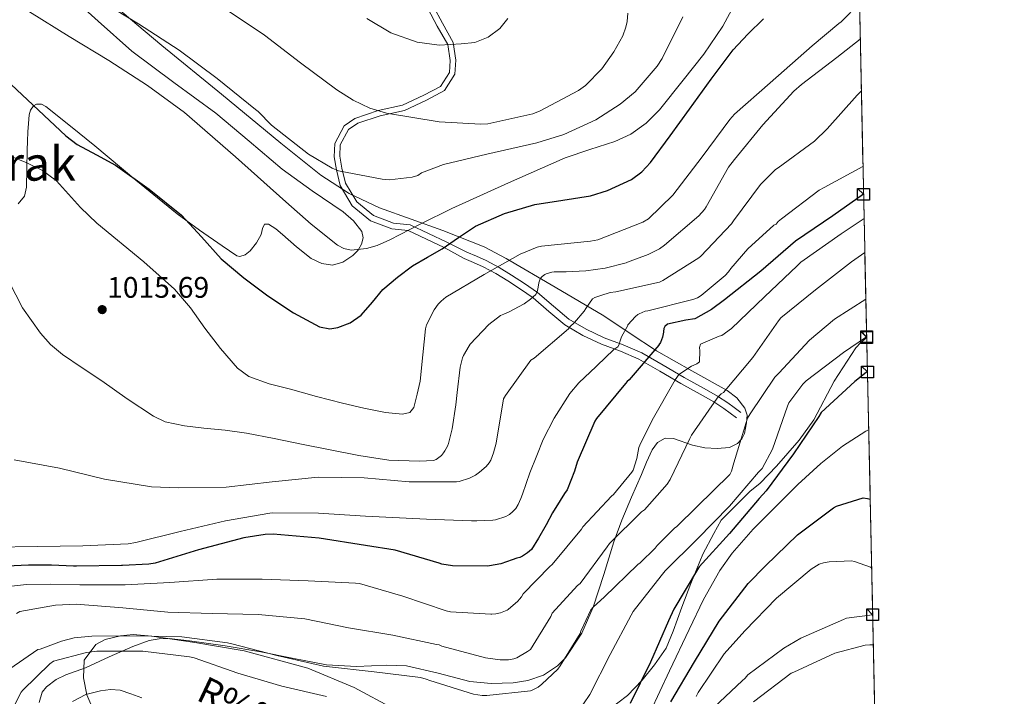
# Model space of a CAD drawing. Extents: x 641239 to 648142, y 748599 to 753369.
# Drawn here: x 647809 to 648141, y 750774 to 751002 of the extents above; entities that cross this region are included whole.
import ezdxf
from ezdxf.enums import TextEntityAlignment as Align

# ---------------------------------------------------------------- set-up
doc = ezdxf.new("R2010")
doc.units = 0
doc.header["$MEASUREMENT"] = 0
doc.linetypes.add('DGN Style 3', pattern=[111.159636, 79.39974000000001, -31.759896])
for name, color, linetype in [('Nivel 1', 7, 'Continuous'), ('Nivel 11', 7, 'Continuous'), ('Nivel 21', 7, 'Continuous'), ('Nivel 35', 7, 'Continuous'), ('Nivel 36', 7, 'Continuous'), ('Nivel 4', 7, 'Continuous'), ('Nivel 41', 7, 'Continuous'), ('Nivel 43', 7, 'Continuous'), ('Nivel 45', 7, 'Continuous'), ('Nivel 49', 7, 'Continuous'), ('Nivel 5', 7, 'Continuous'), ('Nivel 57', 7, 'Continuous'), ('Nivel 61', 7, 'Continuous'), ('Nivel 62', 7, 'Continuous'), ('Nivel 7', 7, 'Continuous')]:
    doc.layers.add(name, color=color, linetype=linetype)
doc.styles.add('Style-arial', font='arial.shx', dxfattribs={"bigfont": 'arialbig.shx'})
doc.styles.add('Style-times', font='times.shx', dxfattribs={"bigfont": 'timesbig.shx'})
doc.styles.add('Style-timesi', font='timesi.shx', dxfattribs={"bigfont": 'timesibig.shx'})

# ---------------------------------------------------------------- blocks, each defined once
blk = doc.blocks.new('5PATER_1')
at = {"layer": 'Nivel 7', "linetype": 'Continuous', "lineweight": 0}
h = blk.add_hatch(color=53, dxfattribs=at)
edge = h.paths.add_edge_path()
edge.add_ellipse((0, 0), major_axis=(-1.06038594349875, -1.144507684253405), ratio=0.999398808698969, start_angle=0, end_angle=360)

msp = doc.modelspace()

# ---------------------------------------------------------------- linework, layer by layer
at = {"layer": 'Nivel 1', "color": 7, "linetype": 'Continuous', "lineweight": 0}
for points in [[(648094.625, 750894.865, 979.7420000000001), (648092.6810000001, 750893.2110000001, 979.7420000000001), (648090.963, 750891.4140000001, 979.482), (648083.672, 750880.1540000001, 977.144), (648076.8300000001, 750867.087, 975.313), (648071.7790000001, 750860.1799999999, 975.455), (648064.22, 750851.4210000001, 976.855), (648058.673, 750845.7749999999, 977.6940000000001), (648055.203, 750842.8659999999, 978.255), (648049.5260000001, 750837.3430000001, 978.868), (648045.456, 750833.27, 979.0360000000001), (648043.054, 750828.7409999999, 977.924), (648039.3289999999, 750821.753, 976.467), (648035.315, 750811.8289999999, 974.929), (648032.257, 750803.8430000001, 974.758)], [(648032.257, 750803.8430000001, 974.758), (648029.3300000001, 750795.7350000001, 974.875), (648026.963, 750790.0619999999, 974.96), (648022.9410000001, 750784.4639999999, 974.985), (648018.78, 750779.243, 975.001), (648013.8530000001, 750774.125, 975.769), (648007.3970000001, 750769.087, 976.9060000000001)], [(647935.0260000001, 750769.602, 980.788), (647921.577, 750776.8119999999, 982.239), (647905.9880000001, 750783.318, 984.08), (647884.4439999999, 750789.128, 984.325), (647867.8260000001, 750791.9110000001, 983.945), (647853.2609999999, 750794.1240000001, 985.024), (647847.013, 750794.69, 985.263), (647842.7050000001, 750794.172, 985.0020000000001), (647837.5279999999, 750792.9909999999, 983.866), (647834.4040000001, 750791.2380000001, 982.1510000000001), (647830.497, 750786.0260000001, 979.287), (647830.175, 750780.0349999999, 977.538), (647831.369, 750774.3470000001, 975.791), (647834.254, 750767.44, 976.114)]]:
    msp.add_polyline3d(points, dxfattribs=at)
at = {"layer": 'Nivel 11', "color": 142, "linetype": 'DGN Style 3', "lineweight": 13}
for points in [[(648021.534, 750768.408, 975.28), (648028.088, 750782.365, 974.905), (648034.6540000001, 750796.3119999999, 974.5120000000001), (648039.564, 750806.422, 974.1270000000001), (648045.0220000001, 750816.28, 973.744), (648049.1799999999, 750822.1440000001, 973.547), (648056.352, 750830.1699999999, 973.277), (648063.966, 750837.848, 973.04), (648071.4070000001, 750845.2239999999, 972.84), (648079.1340000001, 750852.3119999999, 972.6560000000001), (648086.4639999999, 750858.176, 972.559), (648094.3659999999, 750863.256, 972.4), (648095.297, 750863.716, 972.364)], [(647826.4680000001, 750772.017, 975.792), (647831.0249999999, 750774.3670000001, 975.792), (647835.9979999999, 750775.6400000001, 975.792), (647839.331, 750776.1540000001, 975.792), (647842.5900000001, 750775.8319999999, 975.792), (647846.2490000001, 750774.5930000001, 975.811), (647849.8859999999, 750773.2720000001, 975.856)]]:
    msp.add_polyline3d(points, dxfattribs=at)
at = {"layer": 'Nivel 21', "color": 7, "linetype": 'DGN Style 3', "lineweight": 0}
msp.add_polyline3d([(647946.5050000001, 751005.906, 1045), (647949.6699999999, 750999.9720000001, 1045), (647953.2520000001, 750993.703, 1045), (647953.966, 750988.315, 1043), (647953.74, 750984.288, 1043), (647950.801, 750979.625, 1043), (647945.149, 750976.658, 1043), (647937.9140000001, 750973.267, 1043), (647929.709, 750971.4539999999, 1040), (647921.8630000001, 750968.8160000001, 1037), (647918.246, 750966.273, 1037), (647915.081, 750960.3389999999, 1037), (647914.855, 750955.888, 1037), (647915.6070000001, 750951.3970000001, 1035), (647916.8899999999, 750946.138, 1033), (647920.959, 750939.3559999999, 1033), (647927.0630000001, 750934.27, 1033), (647934.297, 750931.514, 1033), (647939.881, 750930.996, 1030), (647952.0020000001, 750925.2450000001, 1025), (647958.686, 750921.56, 1019.824), (647961.9180000001, 750920.152, 1019.248), (647965.1499999999, 750918.744, 1018.672), (647969.398, 750916.494, 1017.677), (647973.47, 750913.9439999999, 1016.56), (647977.807, 750911.1540000001, 1015.477), (647982.0460000001, 750908.2479999999, 1014.384), (647987.3670000001, 750903.621, 1012.578), (647992.7339999999, 750899.0959999999, 1010.416), (647998.848, 750895.5900000001, 1008.064), (648005.1499999999, 750892.632, 1005.616), (648011.5090000001, 750890.253, 1003.18), (648017.6939999999, 750887.5760000001, 1000.688), (648024.771, 750883.486, 997.585), (648031.838, 750879.3840000001, 994.48), (648039.3940000001, 750875.226, 991.693), (648043.061, 750873.122, 990.144), (648046.3659999999, 750870.936, 988.08), (648048.5419999999, 750869.3360000001, 986.352), (648050.7180000001, 750867.736, 984.624)], dxfattribs=at)
at = {"layer": 'Nivel 21', "color": 7, "linetype": 'Continuous', "lineweight": 0}
msp.add_polyline3d([(647948.334, 751006.608, 1044.522), (647951.389, 751000.9210000001, 1044.617), (647955.077, 750994.4310000001, 1044.529), (647955.879, 750988.4920000001, 1042.373), (647955.56, 750983.7110000001, 1042.233), (647952.095, 750978.2180000001, 1042.228), (647945.986, 750974.9720000001, 1042.324), (647938.629, 750971.513, 1042.351), (647930.4369999999, 750969.706, 1039.347), (647922.818, 750967.1980000001, 1036.298), (647919.663, 750965.017, 1036.219), (647916.912, 750959.8360000001, 1036.246), (647916.773, 750956.118, 1036.383), (647917.45, 750951.986, 1034.491), (647918.669, 750946.9709999999, 1032.569), (647922.4909999999, 750940.6710000001, 1032.765), (647928.0889999999, 750936.024, 1033.041), (647934.8330000001, 750933.435, 1033.251), (647940.5160000001, 750932.905, 1030.213), (647952.9439999999, 750927.0090000001, 1025.073), (647959.621, 750923.706, 1019.824), (647962.8530000001, 750922.298, 1019.248), (647966.1669999999, 750920.855, 1018.672), (647970.5689999999, 750918.523, 1017.677), (647974.7250000001, 750915.9210000001, 1016.56), (647979.102, 750913.104, 1015.477), (647983.4809999999, 750910.1030000001, 1014.384), (647988.8899999999, 750905.399, 1012.578), (647994.0819999999, 750901.0220000001, 1010.416), (647999.929, 750897.669, 1008.064), (648006.0590000001, 750894.791, 1005.616), (648012.385, 750892.425, 1003.18), (648018.7479999999, 750889.6710000001, 1000.688), (648025.9439999999, 750885.5120000001, 997.585), (648032.99, 750881.422, 994.48), (648040.541, 750877.267, 991.693), (648044.291, 750875.1159999999, 990.144), (648047.706, 750872.8570000001, 988.08), (648049.929, 750871.2220000001, 986.352), (648052.105, 750869.622, 984.624)], dxfattribs=at)
at = {"layer": 'Nivel 35', "color": 92, "linetype": 'DGN Style 3', "lineweight": 0}
msp.add_polyline3d([(647823.4639999999, 751021.398, 1037.734), (647856.723, 750993.46, 1037.879), (647876.81, 750976.977, 1038.003), (647896.869, 750960.4639999999, 1037.719), (647910.365, 750949.672, 1036.95), (647919.889, 750943.459, 1035.749), (647930.131, 750938.6510000001, 1033.731), (647951.523, 750930.9780000001, 1028.038), (647965.459, 750925.4780000001, 1023.65), (647972.967, 750921.577, 1021.145), (647989.4510000001, 750911.8589999999, 1015.566), (648005.935, 750902.1410000001, 1009.988), (648014.8219999999, 750896.2660000001, 1006.17), (648023.71, 750890.392, 1002.352), (648035.5619999999, 750883.581, 996.836), (648047.5179999999, 750877.0160000001, 990.96), (648050.8319999999, 750874.5109999999, 989.167), (648053.534, 750871.064, 987.376), (648054.2479999999, 750868.635, 986.633), (648054.1100000001, 750866.1359999999, 986.224), (648053.3289999999, 750862.432, 985.88), (648052.4480000001, 750860.6769999999, 985.782), (648050.9739999999, 750859.0959999999, 985.712), (648048.29, 750857.709, 985.6460000000001), (648044.1399999999, 750857.436, 985.6800000000001), (648040.03, 750857.6880000001, 985.9680000000001), (648035.81, 750858.538, 986.8770000000001), (648029.4480000001, 750860.8400000001, 989.092), (648026.5519999999, 750860.9610000001, 990.088), (648024.03, 750859.48, 990.7040000000001), (648022.1769999999, 750856.9469999999, 991.0310000000001), (648020.2930000001, 750852.861, 991.488), (648018.6540000001, 750848.6640000001, 991.9200000000001), (648015.2720000001, 750840.9650000001, 992.7280000000001), (648011.9979999999, 750833.24, 993.328), (648009.3200000001, 750825.9580000001, 992.822), (648005.8800000001, 750814.906, 990.24), (648002.27, 750803.8640000001, 988.08), (647998.4199999999, 750795.115, 987.2900000000001), (647992.926, 750786.8400000001, 986.544), (647990.202, 750784.0320000001, 986.243), (647985.493, 750780.9369999999, 985.788), (647980.19, 750779.0959999999, 985.52), (647975.301, 750778.2949999999, 985.48), (647967.899, 750778.0760000001, 985.546), (647960.6059999999, 750778.8400000001, 985.648), (647949.9850000001, 750781.611, 985.7900000000001), (647939.294, 750784.088, 985.904), (647932.5660000001, 750784.3360000001, 985.855), (647922.381, 750783.905, 985.615), (647912.2860000001, 750784.408, 985.456), (647901.1840000001, 750786.601, 985.4490000000001), (647890.078, 750788.824, 985.456), (647878.057, 750790.7820000001, 985.485), (647866.014, 750792.5360000001, 985.52), (647859.159, 750793.2890000001, 985.424), (647855.744, 750793.226, 985.301), (647852.446, 750792.6000000001, 985.136), (647846.9369999999, 750790.665, 984.397), (647838.9210000001, 750787.158, 982.519), (647830.942, 750783.4480000001, 981.232), (647824.2779999999, 750781.0120000001, 980.976), (647820.9839999999, 750779.467, 980.866), (647817.7579999999, 750777.048, 980.72), (647816.315, 750775.2350000001, 980.618), (647815.2949999999, 750771.7110000001, 980.431)], dxfattribs=at)
at = {"layer": 'Nivel 36', "color": 92, "linetype": 'Continuous', "lineweight": 0}
msp.add_polyline3d([(647808.2220000001, 750939.9280000001, 1015.472), (647810.344, 750942.5800000001, 1015.751), (647811.038, 750945.56, 1016.24), (647811.095, 750951.8090000001, 1017.637), (647811.166, 750958.04, 1019.184), (647811.29, 750961.1470000001, 1020.005), (647811.422, 750964.2479999999, 1020.848), (647811.6070000001, 750967.139, 1021.837), (647811.8700000001, 750970.0079999999, 1022.704), (647812.3130000001, 750971.5970000001, 1022.838), (647813.342, 750973.0800000001, 1022.896), (647814.314, 750973.6570000001, 1023.008), (647816.0349999999, 750973.6000000001, 1023.192), (647817.5660000001, 750972.824, 1023.344), (647825.8119999999, 750966.2380000001, 1023.986), (647834.014, 750959.5760000001, 1024.176), (647847.858, 750948.0160000001, 1023.933), (647861.854, 750936.6000000001, 1023.664), (647869.3829999999, 750931.1240000001, 1023.495), (647877.0220000001, 750925.848, 1023.344), (647879.4890000001, 750924.1030000001, 1023.892), (647881.95, 750922.456, 1024.624), (647883.0290000001, 750922.1880000001, 1024.754), (647884.827, 750922.821, 1024.943), (647886.494, 750924.1200000001, 1025.136), (647888.652, 750926.8400000001, 1025.512), (647890.206, 750929.6880000001, 1025.904), (647890.631, 750931.6540000001, 1026.339), (647891.294, 750933.1440000001, 1026.736), (647892.6939999999, 750933.138, 1026.85), (647895.112, 750931.588, 1026.951), (647897.4380000001, 750929.6240000001, 1026.992), (647902.1070000001, 750925.5109999999, 1027.048), (647907.102, 750921.496, 1027.906), (647910.645, 750919.8119999999, 1028.453), (647914.27, 750919.3200000001, 1028.96), (647917.7790000001, 750920.284, 1029.407), (647921.182, 750922.52, 1029.807), (647922.898, 750924.331, 1029.98), (647923.065, 750924.6229999999, 1030), (647924.0619999999, 750926.3600000001, 1030.094), (647924.6570000001, 750928.5390000001, 1030.171), (647924.19, 750930.648, 1030.22), (647921.368, 750934.244, 1030.249), (647917.9180000001, 750937.304, 1030.195), (647907.473, 750944.406, 1029.823), (647897.246, 750951.6400000001, 1029.488), (647886.1030000001, 750961.1370000001, 1028.871), (647874.9099999999, 750970.584, 1028.4), (647860.696, 750980.9639999999, 1028.601), (647846.558, 750991.4480000001, 1029.232), (647835.1240000001, 751001.663, 1030.205), (647823.774, 751011.9920000001, 1030.96)], dxfattribs=at)
at = {"layer": 'Nivel 4', "color": 30, "linetype": 'Continuous', "lineweight": 30, "flags": 128}
for points, elevation in [([(647805.8330000001, 750980.2450000001), (647815.0260000001, 750971.5619999999), (647824.254, 750962.913), (647828.115, 750960.0079999999), (647834.5800000001, 750956.557), (647840.9850000001, 750952.9839999999), (647852.429, 750944.922), (647863.3530000001, 750936.1599999999), (647870.0260000001, 750928.807), (647876.6529999999, 750921.408), (647884.3759999999, 750915.027), (647892.4890000001, 750908.98), (647901.0689999999, 750903.173), (647909.9180000001, 750898.486), (647913.348, 750897.838), (647916.111, 750898.2150000001), (647920.246, 750899.852), (647923.976, 750902.378), (647927.756, 750906.784), (647931.334, 750911.085), (647936.1880000001, 750915.256), (647941.3459999999, 750919.0590000001), (647946.321, 750921.933), (647951.3019999999, 750924.7620000001), (647956.871, 750928.602), (647962.5349999999, 750932.392), (647972.3589999999, 750936.702), (647982.639, 750939.7390000001), (647992.0079999999, 750941.1880000001), (648001.4140000001, 750942.6780000001), (648007.1030000001, 750944.4639999999), (648015.2309999999, 750948.2), (648018.7550000001, 750950.7660000001), (648021.6980000001, 750953.9340000001), (648028.273, 750962.913), (648034.8189999999, 750971.895), (648042.084, 750982.004), (648049.5830000001, 750991.949), (648054.548, 750997.263), (648059.754, 751002.3530000001)], 1025), ([(648093.5819999999, 750943.206), (648083.256, 750935.973), (648070.6000000001, 750927.3729999999), (648058.8559999999, 750917.301), (648046.672, 750907.605), (648042.264, 750904.341), (648036.8, 750901.277), (648036.6399999999, 750901.229), (648033.5279999999, 750900.7250000001), (648027.392, 750899.381), (648026.5279999999, 750898.645), (648026.112, 750897.9010000001), (648026.0160000001, 750896.933), (648026, 750896.621), (648025.672, 750895.0050000001), (648025.024, 750893.149), (648024.496, 750892.3970000001), (648024.416, 750892.301), (648014.4639999999, 750880.605), (648013.808, 750880.0290000001), (648013.2080000001, 750879.341), (648003.368, 750867.5970000001), (648002.888, 750866.693), (647996.8319999999, 750852.7890000001), (647995.9680000001, 750849.7490000001), (647993.5120000001, 750843.4369999999), (647992.592, 750842.2450000001), (647991.128, 750839.845), (647988.5120000001, 750835.6610000001), (647986.368, 750831.6769999999), (647983.8800000001, 750827.1570000001), (647981.44, 750823.3330000001), (647980.8160000001, 750822.757), (647980.0959999999, 750822.2609999999), (647978.44, 750821.0930000001), (647977.4880000001, 750820.645), (647976.504, 750820.381), (647974.952, 750819.8530000001), (647971.112, 750818.557), (647967.3119999999, 750817.781), (647966.496, 750817.693), (647954.7679999999, 750817.885), (647951.1440000001, 750818.4450000001), (647950.2960000001, 750818.693), (647935.392, 750823.061), (647925.416, 750824.669), (647909.7760000001, 750827.189), (647894.2239999999, 750828.557), (647891.608, 750828.453), (647884.3999999999, 750827.237), (647869.104, 750823.2450000001), (647854.408, 750818.7650000001), (647852.2720000001, 750818.3970000001), (647843.368, 750817.973), (647843.0959999999, 750817.973), (647827.8640000001, 750817.7250000001), (647826.8640000001, 750817.7250000001), (647819.408, 750818.0290000001), (647811.6640000001, 750818.101), (647804.3600000001, 750817.7010000001)], 1000), ([(648094.8759999999, 750883.244), (648094.51, 750883.024), (648090.638, 750879.9920000001), (648079.2860000001, 750869.568), (648078.422, 750868.2479999999), (648069.878, 750855.656), (648060.75, 750843.1840000001), (648058.294, 750840.5760000001), (648048.2779999999, 750828.7280000001), (648038.1100000001, 750817.44), (648037.486, 750816.544), (648029.4780000001, 750803.2080000001), (648027.7180000001, 750799.2239999999), (648021.6699999999, 750785.3119999999), (648014.814, 750771.4240000001)], 975), ([(648028.5260000001, 750771.912), (648036.5179999999, 750785.4639999999), (648044.862, 750799.104), (648054.622, 750811.896), (648060.494, 750817.8400000001), (648071.318, 750828.3200000001), (648083.3740000001, 750837.392), (648084.462, 750837.936), (648093.4299999999, 750840.72), (648094.9180000001, 750840.544), (648095.8019999999, 750840.318)], 975)]:
    msp.add_lwpolyline(points, dxfattribs=dict(at, elevation=elevation))
at = {"layer": 'Nivel 49', "color": 7, "linetype": 'Continuous', "lineweight": 0, "extrusion": (0.0004488601598811178, -0.02079547550790186, 0.9997836499578082), "elevation": -14303.843423016, "flags": 128}
msp.add_lwpolyline([(664147.6309648631, 736756.9059899175), (664147.6309648629, 736432.8244241951)], dxfattribs=at)
at = {"layer": 'Nivel 5', "color": 30, "linetype": 'Continuous', "lineweight": 0, "flags": 128}
for points, elevation in [([(647805.602, 750956.115), (647811.1410000001, 750953.7960000001), (647816.361, 750951.189), (647821.0760000001, 750947.771), (647825.1540000001, 750943.28), (647829.166, 750938.7779999999), (647834.756, 750933.487), (647850.574, 750920.3940000001), (647855.7660000001, 750915.7949999999), (647860.959, 750911.196), (647866.337, 750904.878), (647871.176, 750898.0460000001), (647876.433, 750891.166), (647882.1640000001, 750884.531), (647886.078, 750881.6769999999), (647892.96, 750879.1869999999), (647900.145, 750877.406), (647908.8940000001, 750874.9990000001), (647917.693, 750872.692), (647924.9169999999, 750871.0190000001), (647932.149, 750869.5660000001), (647937.8829999999, 750869.0109999999), (647940.4140000001, 750869.604), (647941.79, 750871.3019999999), (647942.8400000001, 750875.7180000001), (647943.8910000001, 750880.1340000001), (647944.8019999999, 750888.9750000001), (647945.712, 750897.8160000001), (647946.027, 750899.142), (647948.608, 750904.2110000001), (647949.966, 750906.1140000001), (647950.946, 750907.1640000001), (647952.5789999999, 750908.4920000001), (647965.473, 750916.1840000001), (647977.6200000001, 750923.0430000001), (647983.4269999999, 750925.358), (647984.871, 750925.706), (648001.429, 750927.436), (648003.875, 750927.8049999999), (648019.0220000001, 750933.7790000001), (648020.977, 750934.8759999999), (648029.1939999999, 750942.916), (648039.0989999999, 750955.821), (648048.4569999999, 750968.45), (648049.976, 750970.1980000001), (648062.014, 750980.854), (648076.256, 750993.324), (648085.1969999999, 751000.8260000001), (648086.003, 751001.345), (648092.19, 751007.6640000001)], 1020), ([(648032.5970000001, 751003.135), (648025.619, 750989.0530000001), (648023.882, 750986.4299999999), (648016.5220000001, 750977.828), (648011.442, 750973.602), (648003.166, 750968.3049999999), (647992.4010000001, 750963.429), (647983.28, 750960.5930000001), (647966.426, 750956.693), (647951.7779999999, 750953.2110000001), (647944.2930000001, 750950.4110000001), (647943.044, 750949.592), (647941.21, 750949.0249999999), (647933.5249999999, 750948.1200000001), (647931.041, 750948.277), (647916.3640000001, 750951.074), (647914.1270000001, 750952.0279999999), (647906.162, 750956.763), (647893.655, 750966.5719999999), (647889.176, 750971.172), (647888.318, 750971.7860000001), (647875.321, 750982.3230000001), (647862.503, 750991.861), (647848.8019999999, 751000.747), (647833.3489999999, 751010.1229999999)], 1035), ([(648049.94, 751007.0619999999), (648046.0179999999, 750999.889), (648039.5989999999, 750990.497), (648032.692, 750981.6599999999), (648024.6340000001, 750971.649), (648020.173, 750967.1440000001), (648014.986, 750963.442), (648009.5860000001, 750960.977), (648001.159, 750958.331), (647992.837, 750955.47), (647973.6710000001, 750947.0360000001), (647954.578, 750938.443), (647944.1140000001, 750933.179), (647933.7, 750927.808), (647929.338, 750925.946), (647925.7949999999, 750924.871), (647920.5349999999, 750924.3929999999), (647918.1170000001, 750924.9010000001), (647915.9550000001, 750926.0519999999), (647907.1200000001, 750933.1680000001), (647898.5430000001, 750940.6100000001), (647881.5700000001, 750955.8559999999), (647864.3300000001, 750970.7930000001), (647851.8260000001, 750979.915), (647838.8330000001, 750988.342), (647825.362, 750996.44), (647812.041, 751004.7550000001)], 1030), ([(648013.997, 751004.3160000001), (648013.794, 751001.5150000001), (648013.3600000001, 750999.6059999999), (648012.2620000001, 750996.6799999999), (648009.3189999999, 750991.2339999999), (648005.2220000001, 750985.4990000001), (647999.7479999999, 750979.946), (647997.3060000001, 750978.2039999999), (647984.4199999999, 750971.3300000001), (647981.908, 750970.378), (647966.784, 750966.9909999999), (647964.413, 750966.834), (647950.253, 750967.6370000001), (647932.565, 750970.5789999999), (647926.9340000001, 750972.304), (647921.284, 750974.926), (647915.7209999999, 750978.3940000001), (647903.439, 750987.574), (647891.3119999999, 750996.8640000001), (647876.3200000001, 751006.882)], 1040), ([(647973.4809999999, 751002.554), (647970.7450000001, 750999.199), (647966.8910000001, 750996.227), (647962.335, 750994.4169999999), (647957.706, 750993.9180000001), (647950.2890000001, 750993.56), (647942.9180000001, 750994.496), (647933.9850000001, 750997.696), (647925.8600000001, 751002.4650000001)], 1045), ([(647984.422, 750914.656), (647985.094, 750915.456), (647986.006, 750916.1359999999), (647986.462, 750916.3600000001), (647988.3019999999, 750916.888), (647989.166, 750917), (647993.2220000001, 750917.064), (647999.7820000001, 750917.3600000001), (648006.3500000001, 750918.2239999999), (648013.4299999999, 750920.0719999999), (648013.926, 750920.256), (648020.814, 750922.8319999999), (648024.662, 750924.848), (648026.406, 750926.0560000001), (648037.942, 750935.9199999999), (648039.8700000001, 750938.0959999999), (648040.4380000001, 750938.952), (648048.03, 750952.3360000001), (648050.014, 750954.9680000001), (648059.534, 750966.672), (648069.99, 750978.048), (648072.574, 750980.2239999999), (648084.55, 750989.3999999999), (648092.453, 750995.4909999999)], 1015), ([(647806.8700000001, 750853.584), (647822.158, 750850.824), (647837.318, 750847.0719999999), (647853.2380000001, 750844.4480000001), (647862.3019999999, 750844.104), (647878.422, 750844.3360000001), (647893.9099999999, 750846.2239999999), (647909.4140000001, 750847.7760000001), (647925.014, 750847.5519999999), (647940.142, 750846.1599999999), (647956.1980000001, 750846.1359999999), (647957.038, 750846.288), (647960.5020000001, 750847.44), (647962.5819999999, 750848.4639999999), (647963.966, 750849.3999999999), (647966.158, 750851.3600000001), (647967.2139999999, 750852.6000000001), (647967.726, 750853.504), (647968.6939999999, 750856.0160000001), (647969.5020000001, 750859.24), (647972.054, 750874.2), (647972.662, 750875.3200000001), (647981.2620000001, 750887.192), (647982.342, 750887.9040000001), (647993.9340000001, 750897.8160000001), (647994.4539999999, 750898.44), (647995.99, 750899.9839999999), (647999.246, 750903.7280000001), (647999.7579999999, 750904.656), (648002.1100000001, 750907.9199999999), (648002.862, 750908.3200000001), (648004.9099999999, 750909.104), (648008.014, 750910.0079999999), (648009.9340000001, 750910.304), (648024.71, 750913.584), (648025.7660000001, 750914.0800000001), (648037.966, 750921.808), (648038.5819999999, 750922.352), (648048.95, 750933.264), (648049.702, 750934.2960000001), (648058.814, 750946.48), (648063.8459999999, 750951.568), (648064.7660000001, 750952.152), (648076.9820000001, 750961.176), (648081.3019999999, 750965.28), (648091.422, 750976.6640000001), (648092.8289999999, 750978.0619999999)], 1010), ([(648003.486, 750885.264), (648009.3019999999, 750890.7919999999), (648010.6229999999, 750891.7620000001), (648011.0220000001, 750892.5279999999), (648011.2860000001, 750893.44), (648011.8940000001, 750895.0800000001), (648013.942, 750898.976), (648014.0220000001, 750899.0959999999), (648016.574, 750902), (648017.4140000001, 750902.608), (648017.774, 750902.8160000001), (648019.8859999999, 750903.712), (648020.7420000001, 750903.912), (648035.9340000001, 750907.656), (648037.47, 750908.288), (648038.702, 750909.064), (648046.8700000001, 750915.7520000001), (648048.0220000001, 750917), (648048.75, 750918.104), (648054.5260000001, 750924.8), (648063.31, 750932.7280000001), (648064.014, 750933.1599999999), (648064.7660000001, 750934.04), (648065.878, 750934.912), (648078.5819999999, 750944.5760000001), (648080.294, 750945.5279999999), (648093.379, 750952.612)], 1005), ([(648093.757, 750935.06), (648085.9920000001, 750929.8929999999), (648072.432, 750920.3489999999), (648071.1599999999, 750919.0530000001), (648060.1359999999, 750908.6370000001), (648048.976, 750897.885), (648045.696, 750895.5490000001), (648044.7919999999, 750895.2849999999), (648038.52, 750892.5730000001), (648038.176, 750891.4850000001), (648038.328, 750890.3489999999), (648038.1440000001, 750886.6130000001), (648037.256, 750886.0449999999), (648035.5279999999, 750885.189), (648031.256, 750882.3570000001), (648030.4880000001, 750881.365), (648030.024, 750880.5970000001), (648022.176, 750867.0290000001), (648018.0160000001, 750858.557), (648017.76, 750857.781), (648017.024, 750853.997), (648015.8319999999, 750850.085), (648015.392, 750849.3970000001), (648009.1359999999, 750841.8530000001), (648008.504, 750841.325), (647998.808, 750830.9569999999), (647998.2960000001, 750830.237), (647988.3999999999, 750818.229), (647987.672, 750817.6529999999), (647978.6399999999, 750808.341), (647978.0719999999, 750807.3970000001), (647977.4639999999, 750806.533), (647976.896, 750805.909), (647973.6000000001, 750803.077), (647973.216, 750802.8530000001), (647971.0079999999, 750801.9569999999), (647969.4720000001, 750801.581), (647968.024, 750801.5249999999), (647967.72, 750801.5249999999), (647954.1359999999, 750802.3330000001), (647952.7039999999, 750802.6610000001), (647938.088, 750807.605), (647923.416, 750811.821), (647922.024, 750812.0050000001), (647906.112, 750812.797), (647890.584, 750813.381), (647875.256, 750813.3729999999), (647859.328, 750812.213), (647844.3200000001, 750811.365), (647829.0160000001, 750811.469), (647819.216, 750811.669), (647810.976, 750811.541), (647803.848, 750810.733)], 995), ([(648094.0050000001, 750923.581), (648089.486, 750920.4240000001), (648077.382, 750910.9839999999), (648065.6939999999, 750901.544), (648064.814, 750900.504), (648056.19, 750888.1599999999), (648046.2620000001, 750876.304), (648045.534, 750875.824), (648044.71, 750875.0959999999), (648044.166, 750874.408), (648035.5020000001, 750861.9040000001), (648034.9580000001, 750860.7760000001), (648028.334, 750846.96), (648027.2380000001, 750845.3360000001), (648019.622, 750836.7760000001), (648018.6540000001, 750836.0320000001), (648007.7820000001, 750825.328), (648006.966, 750824.192), (647997.862, 750811.8559999999), (647997.054, 750811.176), (647988.486, 750801.8559999999), (647987.9739999999, 750800.712), (647981.1340000001, 750789.6400000001), (647980.1740000001, 750788.912), (647976.5020000001, 750786.808), (647975.5419999999, 750786.4880000001), (647973.662, 750786.1200000001), (647972.71, 750786.112), (647970.8940000001, 750786.1200000001), (647965.902, 750786.7919999999), (647951.206, 750790.7520000001), (647950.254, 750791.152), (647949.4380000001, 750791.3200000001), (647934.686, 750794.4639999999), (647919.646, 750796.9280000001), (647904.95, 750799.9439999999), (647889.158, 750801.392), (647873.6939999999, 750801.7039999999), (647858.662, 750802.2320000001), (647843.486, 750803.6159999999), (647827.798, 750804.8559999999), (647820.7660000001, 750804.52), (647808.7339999999, 750802.3999999999), (647807.5900000001, 750801.8)], 990), ([(647805.152, 750913.6840000001), (647809.635, 750904.902), (647815.6740000001, 750896.3360000001), (647819.1270000001, 750892.46), (647823.091, 750889.149), (647829.74, 750884.686), (647836.399, 750880.2679999999), (647845.0220000001, 750874.217), (647853.848, 750868.2930000001), (647857.824, 750866.4720000001), (647864.2760000001, 750865.1170000001), (647870.8700000001, 750864.331), (647878.101, 750863.564), (647885.2960000001, 750862.605), (647894.5700000001, 750860.7790000001), (647903.8400000001, 750858.9310000001), (647913.4890000001, 750856.973), (647923.152, 750855.0190000001), (647933.3200000001, 750853.47), (647943.5660000001, 750853.1680000001), (647945.983, 750853.284), (647948.3999999999, 750853.3999999999), (647949.2380000001, 750853.7520000001), (647950.23, 750854.3360000001), (647951.038, 750855.064), (647951.8060000001, 750855.96), (647952.2620000001, 750856.672), (647953.094, 750858.264), (647953.398, 750859.1440000001), (647954.7339999999, 750864.0160000001), (647955.8940000001, 750872.1200000001), (647956.3899999999, 750876.3360000001), (647957.398, 750884.9040000001), (647958.1740000001, 750887.9680000001), (647958.51, 750888.808), (647960.3899999999, 750892.0959999999), (647960.8060000001, 750892.608), (647967.0460000001, 750899.2720000001), (647970.9820000001, 750902.352), (647972.182, 750902.7280000001), (647973.75, 750903.4720000001), (647978.9739999999, 750906.28), (647981.142, 750907.824), (647982.95, 750909.408), (647983.406, 750910.368), (647983.574, 750911.1599999999), (647983.966, 750913.2960000001), (647984.422, 750914.656)], 1015), ([(647964.8219999999, 750774.0800000001), (647966.406, 750774.0560000001), (647981.094, 750775.6799999999), (647981.9739999999, 750775.9839999999), (647983.71, 750776.896), (647984.9739999999, 750777.848), (647990.3260000001, 750783.0160000001), (647991.142, 750784.0320000001), (647997.8940000001, 750794.9839999999), (647998.142, 750795.808), (648001.55, 750803.0160000001), (648002.398, 750804.0320000001), (648006.014, 750807.304), (648017.358, 750818.2479999999), (648018.1499999999, 750818.8319999999), (648023.2620000001, 750823.8319999999), (648023.8859999999, 750824.6400000001), (648029.75, 750830.544), (648030.5660000001, 750831.1440000001), (648037.342, 750837.696), (648048.4780000001, 750848.656), (648048.99, 750849.824), (648049.8219999999, 750852.632), (648054.358, 750867.6640000001), (648055.2779999999, 750869.0959999999), (648063.662, 750881.5360000001), (648064.95, 750882.8559999999), (648075.2860000001, 750894), (648083.7660000001, 750901.088), (648094.345, 750907.855)], 985), ([(648094.619, 750895.1540000001), (648086.814, 750889.8400000001), (648074.1980000001, 750880.2239999999), (648073.0860000001, 750879.0800000001), (648068.382, 750872.8160000001), (648067.926, 750871.7039999999), (648062.79, 750857.176), (648059.358, 750850.7039999999), (648058.102, 750849.3999999999), (648048.3019999999, 750837.9839999999), (648037.4539999999, 750826.8), (648026.558, 750816.1200000001), (648025.27, 750814.4880000001), (648015.8219999999, 750802.368), (648015.166, 750801.2239999999), (648008.054, 750787.952), (648001.19, 750774.3759999999), (647996.8459999999, 750768.112)], 980), ([(647799.358, 750824.0959999999), (647814.702, 750824.3119999999), (647829.9979999999, 750824.6159999999), (647845.358, 750825.264), (647847.9099999999, 750825.736), (647862.854, 750829.3759999999), (647878.19, 750833.0320000001), (647893.078, 750835.648), (647894.1100000001, 750835.6880000001), (647909.558, 750835.6400000001), (647925.446, 750834.6159999999), (647946.006, 750833.632), (647961.2139999999, 750833.0320000001), (647963.0700000001, 750833.024), (647968.4380000001, 750833.216), (647969.3659999999, 750833.3840000001), (647972.8300000001, 750834.504), (647973.622, 750834.936), (647974.006, 750835.1680000001), (647975.2220000001, 750836.128), (647976.23, 750837.2239999999), (647976.966, 750838.504), (647977.8940000001, 750840.5360000001), (647978.4299999999, 750842.04), (647980.9340000001, 750849.1680000001), (647983.23, 750855.0959999999), (647985.4299999999, 750860.44), (647989.166, 750867.6880000001), (647994.4539999999, 750876.024), (647997.406, 750879.5760000001), (648003.2860000001, 750885.104), (648003.486, 750885.264)], 1005), ([(648037.078, 750773.76), (648037.7660000001, 750775.0560000001), (648046.5179999999, 750788.088), (648053.4780000001, 750795.952), (648064.206, 750806.9439999999), (648075.8859999999, 750816.736), (648078.558, 750818.392), (648080.102, 750818.888), (648081.9739999999, 750819.216), (648089.5260000001, 750819.504), (648090.5179999999, 750819.2960000001), (648095.9099999999, 750817.392), (648096.301, 750817.192)], 980), ([(648096.6440000001, 750801.337), (648087.838, 750800.2239999999), (648086.7820000001, 750799.736), (648072.3659999999, 750793.4720000001), (648066.71, 750790.104), (648054.5419999999, 750781.0079999999), (648053.6540000001, 750779.9040000001), (648052.646, 750779.0719999999), (648041.27, 750768.3119999999)], 985), ([(647805.334, 750783.104), (647814.854, 750789.5519999999), (647815.6540000001, 750789.744), (647822.798, 750792.4480000001), (647827.078, 750793.4880000001), (647833.0220000001, 750794.112), (647848.1499999999, 750794.2), (647863.406, 750793.8559999999), (647878.798, 750791.848), (647880.294, 750791.456), (647895.486, 750787.5279999999), (647911.2380000001, 750783.952), (647912.2139999999, 750783.9040000001), (647928.382, 750782.0079999999), (647943.9820000001, 750780.104), (647945.926, 750779.6159999999), (647947.1980000001, 750779.1200000001), (647961.926, 750774.5360000001), (647964.8219999999, 750774.0800000001)], 985), ([(647912.2380000001, 750773.7679999999), (647897.1340000001, 750777.2320000001), (647882.2779999999, 750781.648), (647867.638, 750786.8160000001), (647866.0619999999, 750787.1200000001), (647850.2380000001, 750789), (647834.726, 750789.064), (647831.206, 750788.6240000001), (647820.1100000001, 750785.6640000001), (647818.854, 750784.7280000001), (647809.7339999999, 750775.8640000001), (647809.2380000001, 750775.152), (647806.31, 750769.504)], 980), ([(648056.3899999999, 750771.952), (648069.142, 750781.6000000001), (648070.03, 750781.9680000001), (648083.878, 750788.3200000001), (648094.1499999999, 750791.0079999999), (648095.71, 750791.2), (648096.8630000001, 750791.1769999999)], 990)]:
    msp.add_lwpolyline(points, dxfattribs=dict(at, elevation=elevation))
at = {"layer": 'Nivel 57', "color": 92, "linetype": 'DGN Style 3', "lineweight": 0}
for points in [[(648098.152, 750731.4639999999, 1017.289), (648091.1599999999, 751055.3999999999, 1024.03)], [(647823.4639999999, 751021.398, 1037.734), (647856.723, 750993.46, 1037.879), (647876.81, 750976.977, 1038.003), (647896.869, 750960.4639999999, 1037.719), (647910.365, 750949.672, 1036.95), (647919.889, 750943.459, 1035.749), (647930.131, 750938.6510000001, 1033.731), (647951.523, 750930.9780000001, 1028.038), (647965.459, 750925.4780000001, 1023.65), (647972.967, 750921.577, 1021.145), (647989.4510000001, 750911.8589999999, 1015.566), (648005.935, 750902.1410000001, 1009.988), (648014.8219999999, 750896.2660000001, 1006.17), (648023.71, 750890.392, 1002.352), (648035.5619999999, 750883.581, 996.836), (648047.5179999999, 750877.0160000001, 990.96), (648050.8319999999, 750874.5109999999, 989.167), (648053.534, 750871.064, 987.376), (648054.2479999999, 750868.635, 986.633), (648054.1100000001, 750866.1359999999, 986.224), (648053.3289999999, 750862.432, 985.88), (648052.4480000001, 750860.6769999999, 985.782), (648050.9739999999, 750859.0959999999, 985.712), (648048.29, 750857.709, 985.6460000000001), (648044.1399999999, 750857.436, 985.6800000000001), (648040.03, 750857.6880000001, 985.9680000000001), (648035.81, 750858.538, 986.8770000000001), (648029.4480000001, 750860.8400000001, 989.092), (648026.5519999999, 750860.9610000001, 990.088), (648024.03, 750859.48, 990.7040000000001), (648022.1769999999, 750856.9469999999, 991.0310000000001), (648020.2930000001, 750852.861, 991.488), (648018.6540000001, 750848.6640000001, 991.9200000000001), (648015.2720000001, 750840.9650000001, 992.7280000000001), (648011.9979999999, 750833.24, 993.328), (648009.3200000001, 750825.9580000001, 992.822), (648005.8800000001, 750814.906, 990.24), (648002.27, 750803.8640000001, 988.08), (647998.4199999999, 750795.115, 987.2900000000001), (647992.926, 750786.8400000001, 986.544), (647990.202, 750784.0320000001, 986.243), (647985.493, 750780.9369999999, 985.788), (647980.19, 750779.0959999999, 985.52), (647975.301, 750778.2949999999, 985.48), (647967.899, 750778.0760000001, 985.546), (647960.6059999999, 750778.8400000001, 985.648), (647949.9850000001, 750781.611, 985.7900000000001), (647939.294, 750784.088, 985.904), (647932.5660000001, 750784.3360000001, 985.855), (647922.381, 750783.905, 985.615), (647912.2860000001, 750784.408, 985.456), (647901.1840000001, 750786.601, 985.4490000000001), (647890.078, 750788.824, 985.456), (647878.057, 750790.7820000001, 985.485), (647866.014, 750792.5360000001, 985.52), (647859.159, 750793.2890000001, 985.424), (647855.744, 750793.226, 985.301), (647852.446, 750792.6000000001, 985.136), (647846.9369999999, 750790.665, 984.397), (647838.9210000001, 750787.158, 982.519), (647830.942, 750783.4480000001, 981.232), (647824.2779999999, 750781.0120000001, 980.976), (647820.9839999999, 750779.467, 980.866), (647817.7579999999, 750777.048, 980.72), (647816.315, 750775.2350000001, 980.618), (647815.2949999999, 750771.7110000001, 980.431)]]:
    msp.add_polyline3d(points, dxfattribs=at)
at = {"layer": 'Nivel 61', "color": 7, "linetype": 'Continuous', "lineweight": 0}
msp.add_polyline3d([(641334.54, 748598.74, 0), (641286.9099999999, 750912.1000000001, 0), (641239.26, 753225.47, 0), (644640.24, 753296.28, 0), (648041.2, 753368.74, 0), (648091.1599999999, 751055.3999999999, 0), (648141.0900000001, 748742.06, 1183.264), (644737.81, 748669.54, 1183.264)], close=True, dxfattribs=at)
at = {"layer": 'Nivel 62', "color": 131, "linetype": 'Continuous', "lineweight": 30, "flags": 128}
for points, elevation in [([(648093.5819999999, 750943.206), (648091.5819999999, 750945.206), (648095.5819999999, 750945.206), (648095.5819999999, 750941.206), (648091.5819999999, 750941.206), (648091.5819999999, 750945.206)], 1000), ([(648094.619, 750895.1540000001), (648092.619, 750897.1540000001), (648096.619, 750897.1540000001), (648096.619, 750893.1540000001), (648092.619, 750893.1540000001), (648092.619, 750897.1540000001)], 980), ([(648094.625, 750894.865), (648092.625, 750896.865), (648096.625, 750896.865), (648096.625, 750892.865), (648092.625, 750892.865), (648092.625, 750896.865)], 979.7420000000001), ([(648094.8759999999, 750883.244), (648092.8759999999, 750885.244), (648096.8759999999, 750885.244), (648096.8759999999, 750881.244), (648092.8759999999, 750881.244), (648092.8759999999, 750885.244)], 975), ([(648096.6440000001, 750801.337), (648094.6440000001, 750803.337), (648098.6440000001, 750803.337), (648098.6440000001, 750799.337), (648094.6440000001, 750799.337), (648094.6440000001, 750803.337)], 985)]:
    msp.add_lwpolyline(points, dxfattribs=dict(at, elevation=elevation))
at = {"layer": 'Nivel 62', "color": 7, "linetype": 'Continuous', "lineweight": 30, "elevation": 979.7420000000001, "flags": 128}
msp.add_lwpolyline([(648094.625, 750894.865), (648092.625, 750896.865), (648096.625, 750896.865), (648096.625, 750892.865), (648092.625, 750892.865), (648092.625, 750896.865)], dxfattribs=at)

# ---------------------------------------------------------------- block references
at = {"layer": 'Nivel 7', "color": 53, "linetype": 'Continuous', "lineweight": 0}
msp.add_blockref('5PATER_1', (647836.534, 750904.288, 1015.688), dxfattribs=at)

# ---------------------------------------------------------------- texts
at = {"layer": 'Nivel 41', "color": 7, "linetype": 'Continuous', "lineweight": 0, "style": 'Style-arial'}
msp.add_text('1015.69', height=7.000002, dxfattribs=at).set_placement((647838.199, 750908.288, 1015.688))
at = {"layer": 'Nivel 43', "color": 142, "linetype": 'Continuous', "lineweight": 0, "style": 'Style-timesi'}
msp.add_text('R%%237o Zatoia', height=8.999988, rotation=334.6827225797541, dxfattribs=at).set_placement((647867.8770000001, 750772.726, 979.696))
at = {"layer": 'Nivel 45', "color": 7, "linetype": 'Continuous', "lineweight": 0, "style": 'Style-times'}
msp.add_text('Etxeberriko Bordaxarrak', height=11.500002, dxfattribs=at).set_placement((647738.1403864718, 750953.5390009999, 1011.71), align=Align.MIDDLE_CENTER)

doc.saveas('drawing.dxf')
